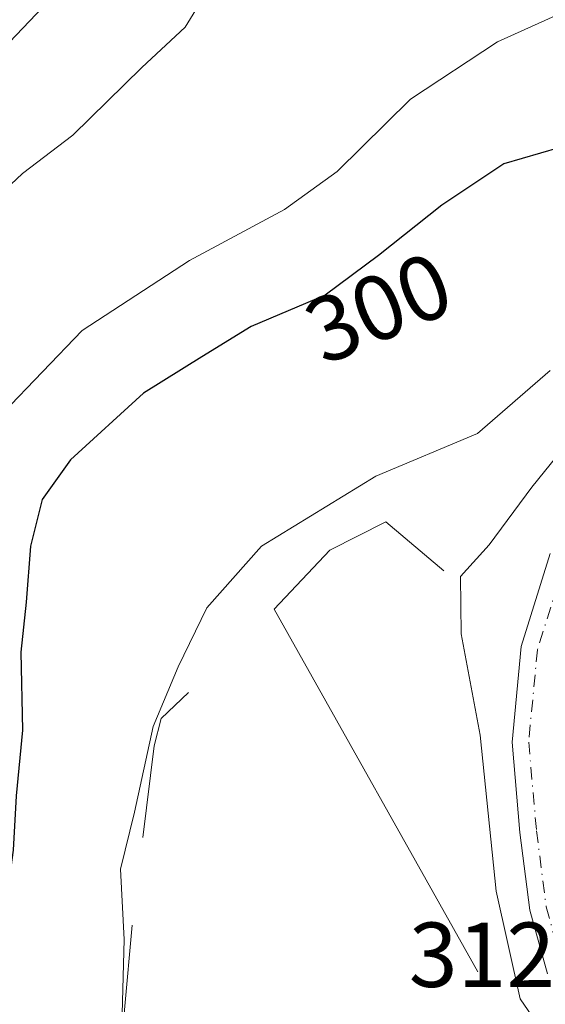
# Model space of a CAD drawing. Units: metres. Extents: x 612002 to 615512, y 4657606 to 4659980.
# Drawn here: x 615162 to 615219, y 4658162 to 4658269 of the extents above; entities that cross this region are included whole.
import ezdxf
from ezdxf.enums import TextEntityAlignment as Align

# ---------------------------------------------------------------- set-up
doc = ezdxf.new("R2010")
doc.units = ezdxf.units.M
doc.header["$MEASUREMENT"] = 0
doc.linetypes.add('DGN Style 4', pattern=[2.6384748266838614, 1.318413404963828, -0.6592067024819142, 0.001648016756204785, -0.6592067024819142])
for name, color, linetype, lineweight in [('Curva de nivel maestra', 30, 'Continuous', 30), ('Curva de nivel normal', 30, 'Continuous', 0), ('Muralla lineal', 1, 'Continuous', 13), ('Pista pavimentada Cxs', 135, 'Continuous', 0), ('Pista pavimentada eje', 135, 'DGN Style 4', 0), ('Rótulo de curva de nivel directora', 7, 'Continuous', 0), ('Rótulo de punto de cota en terreno', 7, 'Continuous', 0)]:
    doc.layers.add(name, color=color, linetype=linetype, lineweight=lineweight)
doc.styles.add('Style-Arial', font='txt')

msp = doc.modelspace()

# ---------------------------------------------------------------- linework, layer by layer
at = {"layer": 'Curva de nivel maestra', "color": 30, "linetype": 'Continuous', "lineweight": 30, "elevation": 300, "flags": 128}
for points in [[(615222.4100000003, 4658255.850099999), (615214.4500000002, 4658253.5101)], [(615214.4500000002, 4658253.5101), (615207.6799999997, 4658249.020099999), (615200.8300000001, 4658243.5601), (615195.0099999999, 4658239.2501), (615186.9699999997, 4658235.850099999), (615181.6399999997, 4658232.530099999), (615175.2999999998, 4658228.590100001), (615167.3399999999, 4658221.340100001), (615164.2599999999, 4658217.0101), (615163.0199999996, 4658211.960100001), (615162.54, 4658205.880100001), (615161.9400000004, 4658200.4101), (615162.1399999997, 4658191.950099999), (615161.4400000004, 4658184.790100001), (615161.1200000001, 4658178.890100001), (615160.4199999999, 4658173.860099999), (615160.2199999997, 4658169.6601), (615159.9000000004, 4658165.340100001), (615160.6799999997, 4658162.120100001)]]:
    msp.add_lwpolyline(points, dxfattribs=at)
at = {"layer": 'Curva de nivel normal', "color": 30, "linetype": 'Continuous', "lineweight": 0, "flags": 128}
for points, elevation in [([(615220.6500000004, 4658310.5801), (615217.4600000001, 4658310.970100001), (615212.29, 4658308.220100001), (615207.6299999999, 4658305.970100001), (615202.4199999999, 4658302.0001), (615198.4600000001, 4658296.5701), (615192.9800000006, 4658287.360099999), (615184.54, 4658276.130100001), (615179.8200000003, 4658268.380100001), (615175.1200000001, 4658264.0101), (615167.6200000001, 4658256.630100001), (615162.1299999999, 4658252.4801), (615156.9800000006, 4658247.640100001), (615149.1200000001, 4658241.8201), (615144.4800000006, 4658236.7301), (615140.3600000005, 4658229.4001), (615135.8200000003, 4658221.670100001), (615133.3399999999, 4658214.3201), (615129.9699999997, 4658206.0001), (615129.9699999997, 4658205.8167)], 290), ([(615168.4369000001, 4658285.0165), (615168, 4658281.420100001), (615170.4100000003, 4658280.1601), (615171.3099999996, 4658279.440099999), (615166.5099999999, 4658272.870100001), (615156.3399999999, 4658262.1801), (615148.7400000002, 4658252.9801), (615141.0999999996, 4658244.030099999), (615137.5999999996, 4658239.1801), (615135.8799999999, 4658234.9001), (615132.9400000004, 4658231.020099999), (615126.0199999996, 4658225.090100001), (615119.9000000004, 4658217.7401), (615116.7300000006, 4658212.0001), (615114.1200000001, 4658208.870100001), (615112.2599999999, 4658205.460100001), (615111, 4658199.860099999), (615108.0800000001, 4658195.0801), (615106.6399999997, 4658189.4101), (615105.8339000001, 4658184.719500001)], 285), ([(615228.1299999999, 4658273.3101), (615213.7400000002, 4658266.770099999), (615204.2999999998, 4658260.540100001), (615196.3300000001, 4658252.690099999), (615190.6100000005, 4658248.550100001), (615180.2699999996, 4658243.020099999), (615168.6200000001, 4658235.4001), (615159.9900000002, 4658226.4001), (615154.1699999999, 4658214.0801), (615152.2000000002, 4658203.7401), (615152.1600000003, 4658194.360099999), (615151.4900000002, 4658182.530099999), (615149.8899999997, 4658175.9801), (615147.9900000002, 4658172.920100001), (615147.2699999996, 4658169.370100001), (615148.75, 4658165.0801), (615151.6399999997, 4658161.4001)], 295.0000000000001), ([(615219.4699999997, 4658231.050100001), (615211.5700000003, 4658224.210100001), (615200.54, 4658219.5601), (615188.1200000001, 4658211.950099999), (615182.1600000003, 4658205.2601), (615179.0499999998, 4658198.8201), (615176.3200000003, 4658192.340100001), (615174.3200000003, 4658183.040100001), (615172.7699999996, 4658176.8201), (615173.2000000002, 4658169.1801), (615172.9699999997, 4658161.100099999)], 305), ([(615224.9600000001, 4658227.630100001), (615217.4600000001, 4658218.380100001), (615212.8499999996, 4658212.0801), (615209.7100000001, 4658208.6601), (615209.7999999998, 4658202.420100001), (615211.8700000001, 4658191.390100001), (615213.6100000005, 4658174.4301), (615216.2100000001, 4658162.7401), (615219.7699999996, 4658157.5701)], 310)]:
    msp.add_lwpolyline(points, dxfattribs=dict(at, elevation=elevation))
at = {"layer": 'Muralla lineal', "color": 1, "linetype": 'Continuous', "lineweight": 13, "extrusion": (0.5969239640038442, -0.0634168305900133, 0.7997875260316673), "elevation": 72049.78605682368, "flags": 128}
msp.add_lwpolyline([(4697093.247077958, -95487.16522150225), (4697083.990988545, -95487.35113375349), (4697079.35855871, -95487.86589079315)], dxfattribs=at)
at = {"layer": 'Muralla lineal', "color": 1, "linetype": 'Continuous', "lineweight": 13}
for points in [[(615207.9200999998, 4658209.270099999, 309.6024999999936), (615201.6001000004, 4658214.5801, 308.3761999999988), (615195.5401, 4658211.5101, 308.3300000000018), (615189.4801000003, 4658205.110099999, 308.0731999999989), (615211.5900999998, 4658165.6601, 309.3380999999936)], [(615180.1801000005, 4658196.050100001, 305.6787999999942), (615177.1901000004, 4658193.2301, 305.5467000000062), (615176.4401000004, 4658190.2401, 305.4198000000033), (615175.2001, 4658180.270099999, 305.5862000000052)]]:
    msp.add_polyline3d(points, dxfattribs=at)
at = {"layer": 'Pista pavimentada Cxs', "color": 135, "linetype": 'Continuous', "lineweight": 0}
msp.add_polyline3d([(615219.1727, 4658165.441099999, 311.6652000000031), (615217.2666999997, 4658172.392899999, 311.6192000000011), (615216.1876999997, 4658180.808700001, 311.340200000006), (615215.3234999999, 4658190.6391, 311.0353000000032), (615216.3092999998, 4658201.0437, 311.4333999999944), (615219.4609000003, 4658211.1511, 311.6024000000034)], dxfattribs=at)
msp.add_polyline3d([(615219.1727, 4658165.441099999, 311.6652000000031), (615217.2666999997, 4658172.392899999, 311.6192000000011), (615216.1876999997, 4658180.808700001, 311.340200000006), (615215.3234999999, 4658190.6391, 311.0353000000032), (615216.3092999998, 4658201.0437, 311.4333999999944), (615219.4609000003, 4658211.1511, 311.6024000000034)], dxfattribs=at)
at = {"layer": 'Pista pavimentada eje', "color": 135, "linetype": 'DGN Style 4', "lineweight": 0}
msp.add_polyline3d([(615238.9326999999, 4658233.072100001, 312.4284000000043), (615234.5935000004, 4658231.2731, 311.5559000000067), (615231.9455000004, 4658229.220699999, 311.3084999999992), (615227.5027000001, 4658224.288100001, 311.472299999994), (615224.7511, 4658218.996300001, 311.5022000000026), (615221.1527000006, 4658210.5297, 311.8445999999968), (615218.0834999997, 4658200.687100001, 311.6454999999987), (615217.1310999999, 4658190.632900001, 311.4906999999948), (615217.9776999997, 4658181.0021, 311.9223999999958), (615219.0361000003, 4658172.747099999, 312.159799999994), (615220.8350999998, 4658166.1853, 312.2016000000003), (615223.1634999998, 4658162.587099999, 312.4312000000064), (615224.6848999998, 4658160.2719, 312.2710999999982), (615227.6246999997, 4658158.145300001, 312.4875999999931), (615231.1410999997, 4658156.448100001, 312.4282999999996)], dxfattribs=at)

# ---------------------------------------------------------------- texts
at = {"layer": 'Rótulo de curva de nivel directora', "color": 7, "linetype": 'Continuous', "lineweight": 0, "style": 'Style-Arial'}
msp.add_text('300', height=7.000000000000002, rotation=22.92279316099593, dxfattribs=at).set_placement((615200.8104454948, 4658237.873017994), align=Align.MIDDLE_CENTER)
at = {"layer": 'Rótulo de punto de cota en terreno', "color": 7, "linetype": 'Continuous', "lineweight": 0, "style": 'Style-Arial'}
msp.add_text('312,53', height=7.000000000000002, dxfattribs=at).set_placement((615204.1074999999, 4658164.027799999))

doc.saveas('drawing.dxf')
